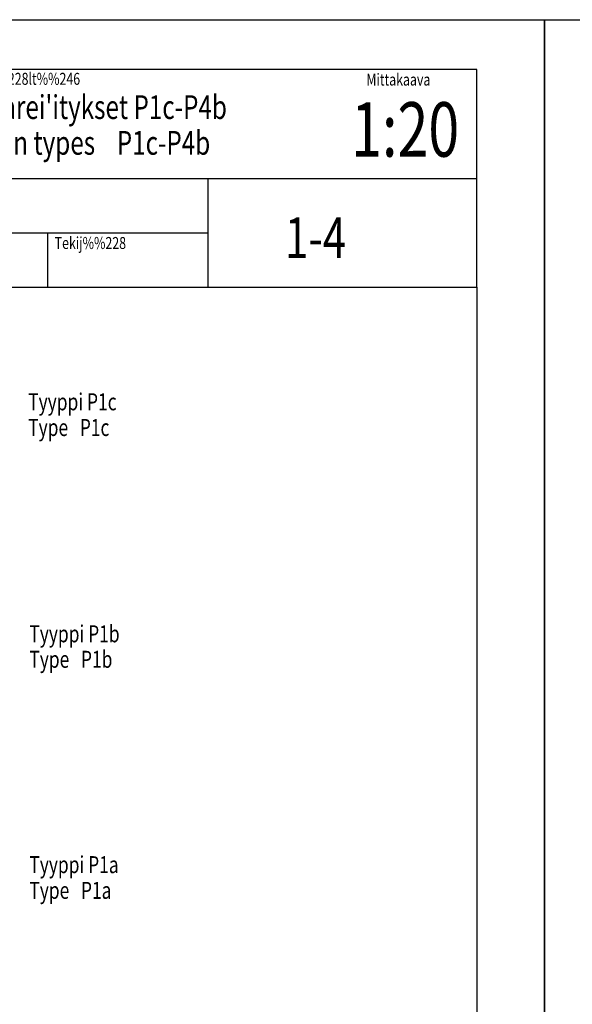
# Model space of a CAD drawing. Extents: x -39947 to -18190, y 9055 to 15069.
# Drawn here: x -28130 to -26507, y 12103 to 14995 of the extents above; entities that cross this region are included whole.
import ezdxf

# ---------------------------------------------------------------- set-up
doc = ezdxf.new("R2010")
doc.units = 0
doc.layers.get('0').update_dxf_attribs({"linetype": 'CONTINUOUS'})
doc.layers.add('NIMI_', color=1, linetype='CONTINUOUS')
doc.styles.add('ARIAL', font='Arial')

msp = doc.modelspace()

# ---------------------------------------------------------------- linework, layer by layer
at = {"layer": 'NIMI_', "color": 1, "linetype": 'CONTINUOUS'}
for p, q in [((-30788.3, 14995.4), (-26589, 14995.4)), ((-26589, 14995.4), (-26589, 9055.6)), ((-26589, 14995.4), (-22389.2, 14995.4)), ((-26589, 9055.6), (-26589, 14995.4)), ((-26787.6, 14849.5), (-30587.4, 14849.5)), ((-26787.6, 14209.4), (-26787.6, 14849.5)), ((-30587.4, 14528.9), (-26787.6, 14528.9)), ((-27577.6, 14528.9), (-27577.6, 14209.4)), ((-28517.9, 14369.4), (-27577.6, 14369.4)), ((-28047.4, 14209.4), (-28047.4, 14369.4)), ((-30587.4, 14209.4), (-26787.6, 14209.4)), ((-26787.6, 14209.4), (-26787.6, 9209.4))]:
    msp.add_line(p, q, dxfattribs=at)

# ---------------------------------------------------------------- texts
at = {"color": 1, "linetype": 'CONTINUOUS', "style": 'ARIAL'}
for s, height, width, p in [("Akustiikkarei'itykset P1c-P4b", 69.799, 0.747967, (-28484.4, 14703.7)), ('Perforation types    P1c-P4b', 69.799, 0.747967, (-28484.4, 14598.7)), ('Tyyppi P1c', 49.94, 0.75, (-28104.7, 13847.9)), ('Type   P1c', 49.94, 0.75, (-28104.7, 13772.5)), ('Tyyppi P1b', 49.94, 0.75, (-28101.3, 13166.4)), ('Type   P1b', 49.94, 0.75, (-28101.3, 13091.5)), ('Tyyppi P1a', 49.94, 0.75, (-28101.3, 12488.3)), ('Type   P1a', 49.94, 0.75, (-28101.3, 12412.8))]:
    msp.add_text(s, height=height, dxfattribs=dict(at, width=width)).set_placement(p)
at = {"layer": 'NIMI_', "color": 1, "linetype": 'CONTINUOUS', "style": 'ARIAL'}
for s, height, width, p in [('Piirustuksen sis%%228lt%%246', 35.183, 0.758065, (-28495.2, 14804.1)), ('Mittakaava', 35.18, 0.758065, (-27111.7, 14801.9)), ('1:20', 160.03, 0.748227, (-27156.5, 14593)), ('1-4', 119.74, 0.753555, (-27350.6, 14295.1)), ('Tekij%%228', 35.18, 0.758065, (-28027, 14321.8))]:
    msp.add_text(s, height=height, dxfattribs=dict(at, width=width)).set_placement(p)

doc.saveas('drawing.dxf')
